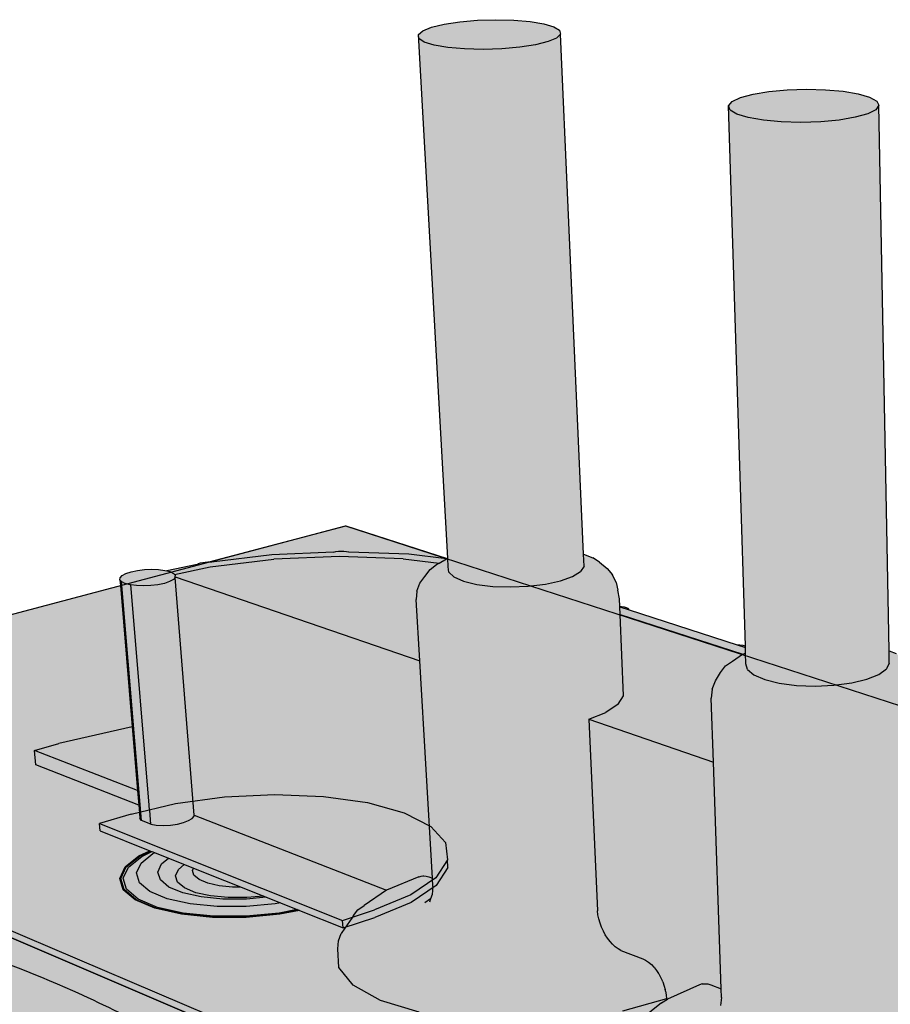
# Model space of a CAD drawing. Units: inches. Extents: x 342.7 to 385.1, y 248.9 to 287.4.
# Drawn here: x 352.6 to 364, y 274.5 to 287.4 of the extents above; entities that cross this region are included whole.
import ezdxf

# ---------------------------------------------------------------- set-up
doc = ezdxf.new("R2010")
doc.units = ezdxf.units.IN
doc.header["$MEASUREMENT"] = 0
for name, color, linetype in [('100 STATIC CONTENTS', 7, 'Continuous'), ('106     Adhered', 7, 'Continuous'), ('118          +Separator Sheet', 7, 'Continuous')]:
    doc.layers.add(name, color=color, linetype=linetype)

msp = doc.modelspace()

# ---------------------------------------------------------------- hatches: boundary and pattern name
at = {"layer": '100 STATIC CONTENTS', "true_color": 0xffffff}
h = msp.add_hatch(color=7, dxfattribs=at)
h.dxf.hatch_style = 1
h.paths.add_polyline_path([(363.86, 286.247), (363.82, 286.19), (363.716, 286.137), (363.553, 286.091), (363.344, 286.055), (363.101, 286.032), (362.843, 286.024), (362.587, 286.031), (362.352, 286.052), (362.154, 286.087), (362.007, 286.132), (361.9, 286.196), (362.118, 279.189), (362.119, 279.169), (362.121, 279.096), (362.125, 278.957), (362.146, 278.881), (362.229, 278.81), (362.371, 278.749), (362.56, 278.702), (362.784, 278.673), (363.028, 278.664), (363.275, 278.675), (363.506, 278.706), (363.705, 278.755), (363.86, 278.817), (363.959, 278.889), (363.997, 278.966), (363.994, 279.127)])
h.paths.add_polyline_path([(363.553, 286.091), (363.716, 286.137), (363.82, 286.19), (363.86, 286.247), (363.833, 286.303), (363.741, 286.354), (363.592, 286.398), (363.396, 286.431), (363.165, 286.451), (362.915, 286.458), (362.664, 286.45), (362.426, 286.428), (362.218, 286.393), (362.054, 286.349), (361.945, 286.297), (361.899, 286.241), (361.92, 286.184), (362.007, 286.132), (362.154, 286.087), (362.352, 286.052), (362.587, 286.031), (362.843, 286.024), (363.101, 286.032), (363.344, 286.055)])
h.paths.add_polyline_path([(359.702, 287.176), (359.652, 287.125), (359.541, 287.078), (359.377, 287.037), (359.17, 287.005), (358.936, 286.984), (358.69, 286.977), (358.45, 286.983), (358.232, 287.002), (358.053, 287.033), (357.923, 287.073), (357.848, 287.123), (358.229, 280.333), (358.235, 280.223), (358.243, 280.154), (358.311, 280.09), (358.436, 280.035), (358.608, 279.993), (358.817, 279.967), (359.047, 279.959), (359.282, 279.969), (359.506, 279.997), (359.702, 280.041), (359.859, 280.097), (359.964, 280.162), (360.011, 280.231), (360.004, 280.389)])
h.paths.add_polyline_path([(359.689, 287.226), (359.614, 287.272), (359.483, 287.311), (359.305, 287.341), (359.091, 287.359), (358.856, 287.365), (358.616, 287.358), (358.386, 287.338), (358.181, 287.307), (358.016, 287.267), (357.902, 287.22), (357.846, 287.17), (357.853, 287.12), (357.923, 287.073), (358.053, 287.033), (358.232, 287.002), (358.45, 286.983), (358.69, 286.977), (358.936, 286.984), (359.17, 287.005), (359.377, 287.037), (359.541, 287.078), (359.652, 287.125), (359.702, 287.176)])
at = {"layer": '100 STATIC CONTENTS'}
h = msp.add_hatch(color=253, dxfattribs=at)
h.dxf.hatch_style = 1
h.paths.add_polyline_path([(384.417, 271.841), (356.892, 280.757), (346.557, 278.014), (374.165, 266.256)])
h.paths.add_polyline_path([(346.557, 278.014), (346.569, 277.925), (370.106, 267.867), (374.159, 266.136), (374.165, 266.256)])
h.paths.add_polyline_path([(384.404, 271.735), (384.417, 271.841), (374.165, 266.256), (374.159, 266.136), (374.159, 266.136)])
h = msp.add_hatch(color=254, dxfattribs=at)
h.dxf.hatch_style = 1
h.paths.add_polyline_path([(373.043, 273.37), (372.994, 273.454), (372.138, 274.102), (371.218, 274.506), (370.89, 274.619), (370.348, 274.4), (370.557, 272.66), (370.085, 272.657), (370.014, 272.286), (369.709, 271.944), (369.708, 271.915), (369.707, 271.898), (369.695, 271.882), (369.674, 271.868), (369.643, 271.856), (369.607, 271.849), (369.589, 271.847), (369.317, 271.691), (369.369, 271.663), (369.418, 271.614), (369.436, 271.562), (369.42, 271.51), (369.372, 271.462), (369.348, 271.45), (369.306, 271.428), (371.618, 270.53), (371.94, 270.68), (372.77, 271.194), (373.357, 271.951), (373.421, 272.722)])
h.paths.add_polyline_path([(370.298, 274.822), (370.348, 274.4), (370.89, 274.619)])
h.paths.add_polyline_path([(370.348, 274.4), (370.298, 274.822), (370.194, 275.686), (370.162, 275.952), (370.158, 275.99), (370.085, 272.657), (370.557, 272.66)])
h.paths.add_polyline_path([(370.158, 275.99), (370.086, 275.652), (369.763, 275.328), (369.774, 275.313), (369.773, 275.297), (369.709, 271.944), (370.014, 272.286), (370.085, 272.657)])
h.paths.add_polyline_path([(369.773, 275.297), (369.761, 275.282), (369.739, 275.269), (369.708, 275.259), (369.67, 275.252), (369.653, 275.251), (369.589, 271.847), (369.607, 271.849), (369.643, 271.856), (369.674, 271.868), (369.695, 271.882), (369.707, 271.898), (369.708, 271.915), (369.709, 271.944)])
h.paths.add_polyline_path([(369.653, 275.251), (369.177, 275.008), (369.183, 274.997), (369.126, 271.361), (369.18, 271.392), (369.313, 271.469), (369.317, 271.691), (369.589, 271.847)])
h.paths.add_polyline_path([(369.183, 274.997), (369.179, 274.979), (369.162, 274.962), (369.134, 274.948), (369.096, 274.936), (369.051, 274.929), (369.003, 274.927), (368.954, 274.929), (368.908, 274.935), (368.868, 274.946), (368.836, 274.96), (368.816, 274.977), (368.807, 274.995), (368.763, 271.597), (368.76, 271.344), (368.768, 271.324), (368.788, 271.306), (368.819, 271.29), (368.858, 271.279), (368.903, 271.271), (368.951, 271.269), (368.976, 271.27), (368.998, 271.272), (369.041, 271.28), (369.078, 271.292), (369.106, 271.308), (369.122, 271.326), (369.126, 271.346), (369.126, 271.357), (369.126, 271.361)])
h.paths.add_polyline_path([(370.086, 275.652), (370.158, 275.99), (370.163, 275.992), (370.187, 276.004), (370.2, 276.019), (370.202, 276.034), (370.193, 276.049), (370.173, 276.062), (370.144, 276.074), (369.969, 276.401), (369.67, 276.622), (369.573, 276.694), (369.567, 276.698), (369.572, 276.703), (369.573, 276.717), (369.563, 276.731), (369.544, 276.744), (369.516, 276.754), (369.481, 276.762), (369.442, 276.766), (369.175, 276.877), (369.108, 276.905), (369.069, 276.887), (368.987, 276.864), (368.929, 276.855), (369.318, 276.692), (369.741, 276.378), (369.924, 276.031), (369.845, 275.673), (369.499, 275.33), (369.097, 275.126), (368.975, 275.064), (368.939, 275.062), (368.895, 275.054), (368.857, 275.043), (368.829, 275.029), (368.812, 275.012), (368.807, 274.995), (368.816, 274.977), (368.836, 274.96), (368.868, 274.946), (368.908, 274.935), (368.954, 274.929), (369.003, 274.927), (369.051, 274.929), (369.096, 274.936), (369.134, 274.948), (369.162, 274.962), (369.179, 274.979), (369.183, 274.997), (369.177, 275.008), (369.653, 275.251), (369.67, 275.252), (369.708, 275.259), (369.739, 275.269), (369.761, 275.282), (369.773, 275.297), (369.774, 275.313), (369.763, 275.328)])
h.paths.add_polyline_path([(369.436, 271.562), (369.418, 271.614), (369.369, 271.663), (369.317, 271.691), (369.313, 271.469), (369.348, 271.45), (369.372, 271.462), (369.42, 271.51)], flags=17)
h.paths.add_polyline_path([(369.306, 271.428), (369.302, 271.204), (371.611, 270.302), (371.618, 270.53)])
h.paths.add_polyline_path([(371.94, 270.68), (371.618, 270.53), (371.611, 270.302), (371.932, 270.452)])
h.paths.add_polyline_path([(369.176, 276.986), (369.167, 276.95), (369.13, 276.916), (369.108, 276.905), (369.175, 276.877)], flags=17)
h.paths.add_polyline_path([(369.158, 277.021), (369.113, 277.055), (369.045, 277.083), (368.958, 277.104), (368.859, 277.117), (368.753, 277.122), (368.649, 277.116), (368.563, 277.104), (368.571, 277.088), (368.734, 277.035), (368.742, 277.036), (368.788, 277.034), (368.83, 277.028), (368.868, 277.019), (368.897, 277.007), (368.916, 276.993), (368.924, 276.977), (368.922, 276.854), (368.929, 276.855), (368.987, 276.864), (369.069, 276.887), (369.108, 276.905), (369.13, 276.916), (369.167, 276.95), (369.176, 276.986)])
h.paths.add_polyline_path([(368.924, 276.977), (368.92, 276.962), (368.904, 276.948), (368.878, 276.935), (368.842, 276.925), (368.801, 276.919), (368.756, 276.917), (368.71, 276.919), (368.667, 276.925), (368.63, 276.934), (368.601, 276.946), (368.582, 276.96), (368.574, 276.976), (368.573, 276.863), (368.578, 276.862), (368.678, 276.848), (368.785, 276.844), (368.89, 276.849), (368.922, 276.854)])
h.paths.add_polyline_path([(368.394, 277.037), (368.372, 277.018), (368.361, 276.982), (368.379, 276.946), (368.423, 276.912), (368.467, 276.894), (368.491, 276.884), (368.573, 276.863), (368.575, 276.979)])
h.paths.add_polyline_path([(368.897, 277.007), (368.868, 277.019), (368.83, 277.028), (368.788, 277.034), (368.742, 277.036), (368.734, 277.035), (368.571, 277.088), (368.563, 277.091), (368.403, 277.142), (368.234, 277.197), (367.235, 277.519), (367.071, 277.572), (365.467, 278.089), (365.31, 278.14), (364.473, 278.41), (364.475, 278.307), (368.394, 277.037), (368.575, 276.979), (368.575, 276.979), (368.574, 276.976), (368.582, 276.96), (368.601, 276.946), (368.63, 276.934), (368.667, 276.925), (368.71, 276.919), (368.756, 276.917), (368.801, 276.919), (368.842, 276.925), (368.878, 276.935), (368.904, 276.948), (368.92, 276.962), (368.924, 276.977), (368.916, 276.993)])
h.paths.add_polyline_path([(368.378, 277.17), (368.351, 277.181), (368.316, 277.19), (368.277, 277.195), (368.234, 277.197), (368.403, 277.142), (368.396, 277.156)], flags=17)
h.paths.add_polyline_path([(367.186, 277.557), (367.152, 277.565), (367.113, 277.57), (367.071, 277.572), (367.235, 277.519), (367.229, 277.533), (367.212, 277.546)], flags=17)
h.paths.add_polyline_path([(365.388, 278.133), (365.35, 278.138), (365.31, 278.14), (365.467, 278.089), (365.461, 278.103), (365.446, 278.115), (365.421, 278.125)], flags=17)
h.paths.add_polyline_path([(360.598, 279.66), (360.477, 279.699), (360.481, 279.6), (362.083, 279.082), (362.121, 279.096), (362.119, 279.169), (362.009, 279.205)])
h.paths.add_polyline_path([(360.562, 279.691), (360.533, 279.699), (360.498, 279.703), (360.477, 279.704), (360.477, 279.699), (360.598, 279.66), (360.596, 279.671), (360.583, 279.682)])
h.paths.add_polyline_path([(362.113, 279.191), (362.083, 279.199), (362.047, 279.203), (362.009, 279.205), (362.119, 279.169), (362.118, 279.189)], flags=17)
h.paths.add_polyline_path([(356.938, 280.414), (356.933, 280.416), (356.906, 280.422), (356.874, 280.426), (356.838, 280.427), (356.802, 280.425), (356.767, 280.42), (356.736, 280.413), (355.93, 280.379), (355.145, 280.285), (355.132, 280.286), (355.113, 280.286), (355.097, 280.287), (355.061, 280.284), (355.028, 280.28), (354.998, 280.273), (354.974, 280.264), (354.958, 280.254), (354.559, 280.17), (354.601, 280.159), (354.647, 280.137), (354.662, 280.122), (355.126, 280.22), (355.958, 280.321), (356.815, 280.357), (357.646, 280.328), (358.116, 280.269), (358.213, 280.326), (357.72, 280.387)])
h.paths.add_polyline_path([(354.645, 280.055), (354.67, 280.084), (354.67, 280.093), (354.671, 280.111), (354.662, 280.122), (354.647, 280.137), (354.601, 280.159), (354.559, 280.17), (354.535, 280.176), (354.453, 280.186), (354.362, 280.19), (354.267, 280.186), (354.175, 280.175), (354.092, 280.157), (354.024, 280.135), (353.975, 280.108), (353.949, 280.08), (353.947, 280.052), (353.967, 280.029), (354.016, 280.004), (354.082, 279.987), (354.091, 279.986), (354.164, 279.977), (354.256, 279.973), (354.352, 279.977), (354.444, 279.989), (354.528, 280.006), (354.596, 280.029)])
h.paths.add_polyline_path([(354.67, 280.084), (354.645, 280.055), (354.596, 280.029), (354.528, 280.006), (354.444, 279.989), (354.352, 279.977), (354.256, 279.973), (354.164, 279.977), (354.091, 279.986), (354.1, 279.887), (354.33, 277.111), (354.335, 277.045), (354.336, 277.041), (354.351, 276.861), (354.422, 276.851), (354.512, 276.847), (354.606, 276.851), (354.697, 276.864), (354.778, 276.884), (354.845, 276.909), (354.892, 276.938), (354.917, 276.969), (354.917, 276.98)])
h.paths.add_polyline_path([(354.1, 279.887), (354.091, 279.986), (354.082, 279.987), (354.016, 280.004), (353.967, 280.029), (354.229, 276.909), (354.351, 276.861), (354.336, 277.041), (354.335, 277.045), (354.33, 277.111)])
h.paths.add_polyline_path([(353.967, 280.029), (353.947, 280.052), (353.953, 279.979), (354.108, 278.134), (354.178, 277.302), (354.193, 277.112), (354.202, 277.009), (354.208, 276.935), (354.229, 276.909)])
h.paths.add_polyline_path([(354.108, 278.134), (353.149, 277.915), (352.832, 277.825), (354.178, 277.302)])
h.paths.add_polyline_path([(352.832, 277.825), (352.849, 277.638), (354.193, 277.112), (354.178, 277.302)])
at = {"layer": '100 STATIC CONTENTS', "true_color": 0xf0f0f0}
h = msp.add_hatch(color=7, dxfattribs=at)
h.dxf.hatch_style = 1
h.paths.add_polyline_path([(369.318, 276.692), (368.929, 276.855), (368.922, 276.854), (368.89, 276.849), (368.785, 276.844), (368.678, 276.848), (368.573, 276.863), (368.573, 276.863), (368.491, 276.884), (368.467, 276.894), (368.423, 276.912), (368.379, 276.946), (368.361, 276.982), (368.372, 277.018), (368.394, 277.037), (364.475, 278.307), (364.492, 277.196), (364.439, 277.074), (364.294, 276.959), (364.065, 276.858), (369.097, 275.126), (369.499, 275.33), (369.845, 275.673), (369.924, 276.031), (369.741, 276.378)])
h.paths.add_polyline_path([(364.065, 276.858), (364.114, 274.218), (364.13, 274.134), (364.145, 274.076), (364.165, 274.02), (364.189, 273.965), (364.218, 273.913), (364.249, 273.865), (364.284, 273.821), (364.322, 273.782), (364.361, 273.748), (364.42, 273.708), (364.759, 273.578), (364.802, 273.558), (364.844, 273.531), (364.846, 273.529), (364.884, 273.497), (364.919, 273.461), (364.923, 273.458), (364.928, 273.451), (364.958, 273.413), (364.985, 273.372), (364.991, 273.364), (365.02, 273.311), (365.039, 273.268), (365.043, 273.26), (365.064, 273.198), (365.076, 273.15), (365.079, 273.139), (365.08, 273.129), (365.088, 273.081), (365.091, 273.024), (368.763, 271.597), (368.807, 274.995), (368.812, 275.012), (368.829, 275.029), (368.857, 275.043), (368.895, 275.054), (368.939, 275.062), (368.975, 275.064), (369.097, 275.126)])
h.paths.add_polyline_path([(361.701, 277.672), (360.072, 278.233), (360.184, 275.733), (360.191, 275.679), (360.203, 275.625), (360.219, 275.571), (360.239, 275.518), (360.262, 275.467), (360.288, 275.418), (360.317, 275.373), (360.349, 275.331), (360.383, 275.294), (360.418, 275.262), (360.455, 275.235), (360.492, 275.214), (360.776, 275.104), (360.814, 275.086), (360.853, 275.061), (360.854, 275.06), (360.889, 275.03), (360.922, 274.996), (360.925, 274.993), (360.93, 274.987), (360.958, 274.952), (360.983, 274.913), (360.987, 274.908), (361.015, 274.855), (361.033, 274.814), (361.037, 274.806), (361.057, 274.747), (361.069, 274.702), (361.072, 274.691), (361.074, 274.681), (361.082, 274.636), (361.087, 274.581), (361.099, 274.577), (361.516, 274.766), (361.52, 274.767), (361.551, 274.777), (361.588, 274.78), (361.625, 274.776), (361.664, 274.764), (361.802, 274.711)])
h.paths.add_polyline_path([(361.672, 278.508), (361.684, 278.624), (361.728, 278.732), (361.791, 278.842), (361.859, 278.928), (361.95, 278.992), (362.082, 279.082), (360.481, 279.6), (360.526, 278.537), (360.457, 278.427), (360.293, 278.32), (360.072, 278.233), (361.701, 277.672)])
h.paths.add_polyline_path([(357.863, 278.994), (354.67, 280.093), (354.67, 280.084), (354.917, 276.98), (357.431, 276.003), (357.851, 276.174), (357.854, 276.175), (357.882, 276.185), (357.903, 276.187), (357.915, 276.188), (357.948, 276.185), (357.983, 276.175), (358.03, 276.157)])
h.paths.add_polyline_path([(357.816, 279.794), (357.824, 279.904), (357.863, 280.008), (357.929, 280.096), (358.001, 280.189), (358.084, 280.251), (358.116, 280.269), (357.646, 280.328), (356.815, 280.357), (355.958, 280.321), (355.126, 280.22), (354.662, 280.122), (354.671, 280.111), (354.67, 280.093), (357.863, 278.994)])
at = {"layer": '100 STATIC CONTENTS', "true_color": 0xffffff}
h = msp.add_hatch(color=7, dxfattribs=at)
h.dxf.hatch_style = 1
h.paths.add_polyline_path([(360.072, 278.233), (360.293, 278.32), (360.457, 278.427), (360.526, 278.537), (360.481, 279.6), (360.477, 279.699), (360.477, 279.704), (360.473, 279.805), (360.453, 279.916), (360.431, 280.018), (360.383, 280.117), (360.31, 280.199), (360.211, 280.285), (360.125, 280.338), (360.004, 280.389), (360.011, 280.231), (359.964, 280.162), (359.859, 280.097), (359.702, 280.041), (359.506, 279.997), (359.282, 279.969), (359.047, 279.959), (358.817, 279.967), (358.608, 279.993), (358.436, 280.035), (358.311, 280.09), (358.243, 280.154), (358.235, 280.223), (358.229, 280.327), (358.22, 280.33), (358.213, 280.326), (358.116, 280.269), (358.084, 280.251), (358.001, 280.189), (357.929, 280.096), (357.863, 280.008), (357.824, 279.904), (357.816, 279.794), (357.863, 278.994), (358.03, 276.157), (357.983, 276.175), (357.948, 276.185), (357.915, 276.188), (357.882, 276.185), (357.844, 276.171), (357.431, 276.003), (357.136, 275.802), (357.056, 275.746), (356.998, 275.669), (356.975, 275.636), (356.886, 275.505), (356.838, 275.435), (356.801, 275.338), (356.794, 275.234), (356.805, 274.99), (356.994, 274.761), (357.353, 274.561), (357.857, 274.408), (358.473, 274.312), (359.155, 274.282), (359.852, 274.319), (360.512, 274.422), (361.087, 274.581), (361.082, 274.636), (361.072, 274.692), (361.057, 274.747), (361.037, 274.806), (361.033, 274.814), (361.015, 274.855), (360.988, 274.905), (360.958, 274.952), (360.925, 274.994), (360.889, 275.03), (360.852, 275.062), (360.814, 275.086), (360.776, 275.104), (360.492, 275.214), (360.455, 275.235), (360.418, 275.262), (360.383, 275.294), (360.349, 275.331), (360.317, 275.373), (360.288, 275.418), (360.262, 275.467), (360.239, 275.518), (360.219, 275.571), (360.203, 275.625), (360.191, 275.679), (360.184, 275.733)])
h.paths.add_polyline_path([(364.065, 276.858), (364.294, 276.959), (364.439, 277.074), (364.492, 277.196), (364.475, 278.307), (364.473, 278.41), (364.472, 278.521), (364.454, 278.637), (364.413, 278.75), (364.366, 278.853), (364.292, 278.939), (364.172, 279.034), (364.086, 279.089), (363.994, 279.127), (363.997, 278.966), (363.959, 278.889), (363.86, 278.817), (363.705, 278.755), (363.506, 278.706), (363.275, 278.675), (363.028, 278.664), (362.784, 278.673), (362.56, 278.702), (362.371, 278.749), (362.229, 278.81), (362.146, 278.881), (362.125, 278.957), (362.121, 279.096), (362.079, 279.08), (361.95, 278.992), (361.859, 278.928), (361.791, 278.842), (361.728, 278.732), (361.684, 278.624), (361.672, 278.508), (361.701, 277.672), (361.802, 274.711), (361.664, 274.764), (361.625, 274.776), (361.588, 274.78), (361.551, 274.777), (361.513, 274.765), (361.099, 274.577), (361.023, 274.528), (360.73, 274.297), (360.665, 274.217), (360.529, 273.958), (360.488, 273.857), (360.477, 273.748), (360.523, 273.478), (360.754, 273.223), (361.159, 273.002), (361.712, 272.831), (362.375, 272.725), (363.098, 272.691), (363.828, 272.733), (364.139, 272.785), (364.509, 272.847), (365.091, 273.024), (365.088, 273.081), (365.078, 273.14), (365.064, 273.198), (365.043, 273.26), (365.039, 273.268), (365.02, 273.311), (364.991, 273.364), (364.985, 273.372), (364.958, 273.413), (364.922, 273.458), (364.884, 273.497), (364.843, 273.531), (364.802, 273.558), (364.759, 273.578), (364.42, 273.708), (364.361, 273.748), (364.322, 273.782), (364.284, 273.821), (364.249, 273.865), (364.218, 273.913), (364.189, 273.965), (364.165, 274.02), (364.145, 274.076), (364.13, 274.134), (364.114, 274.218)])
at = {"layer": '100 STATIC CONTENTS'}
h = msp.add_hatch(color=9, dxfattribs=at)
h.dxf.hatch_style = 1
h.paths.add_polyline_path([(346.569, 277.925), (344.543, 277.385), (372.029, 264.971), (373.499, 265.775), (374.159, 266.136)])
h.paths.add_polyline_path([(344.543, 277.385), (344.652, 276.645), (344.973, 274.469), (345.361, 271.835), (345.412, 271.491), (345.462, 271.149), (371.721, 256.683), (371.755, 257.58), (371.992, 263.971), (372.029, 264.971)])
h.paths.add_polyline_path([(383.533, 264.495), (383.58, 264.889), (383.628, 265.285), (383.995, 268.333), (384.3, 270.869), (384.404, 271.735), (373.499, 265.775), (372.029, 264.971), (371.992, 263.971), (371.755, 257.58), (371.721, 256.683)])
h = msp.add_hatch(color=253, dxfattribs=at)
h.dxf.hatch_style = 1
h.paths.add_polyline_path([(357.278, 275.643), (357.753, 275.839), (358.077, 276.063), (358.231, 276.298), (358.225, 276.395), (358.072, 276.161), (357.748, 275.938), (357.272, 275.742), (356.855, 275.607), (356.862, 275.508)])
h.paths.add_polyline_path([(358.072, 276.161), (358.225, 276.395), (358.202, 276.625), (358.008, 276.834), (357.659, 277.011), (357.181, 277.144), (356.605, 277.225), (355.969, 277.251), (355.311, 277.219), (354.672, 277.131), (354.092, 276.993), (353.68, 276.87), (356.855, 275.607), (357.272, 275.742), (357.748, 275.938)])
h.paths.add_polyline_path([(353.68, 276.87), (353.688, 276.774), (354.337, 276.515), (354.346, 276.512), (354.364, 276.504), (356.263, 275.747), (356.283, 275.739), (356.292, 275.735), (356.862, 275.508), (356.855, 275.607)])
h = msp.add_hatch(color=254, dxfattribs=at)
h.dxf.hatch_style = 1
h.paths.add_polyline_path([(353.991, 276.156), (354.06, 276.302), (354.233, 276.442), (354.364, 276.504), (354.346, 276.512), (354.207, 276.446), (354.03, 276.304), (353.96, 276.154), (354.004, 276.008), (354.159, 275.876), (354.416, 275.768), (354.758, 275.69), (355.162, 275.65), (355.598, 275.651), (356.035, 275.691), (356.283, 275.739), (356.263, 275.747), (356.027, 275.701), (355.598, 275.662), (355.171, 275.661), (354.775, 275.701), (354.439, 275.776), (354.186, 275.883), (354.034, 276.013)], flags=17)
h.paths.add_polyline_path([(353.96, 276.154), (354.03, 276.304), (354.207, 276.446), (354.346, 276.512), (354.337, 276.515), (354.195, 276.448), (354.017, 276.304), (353.946, 276.154), (353.99, 276.006), (354.146, 275.873), (354.405, 275.764), (354.751, 275.686), (355.158, 275.645), (355.598, 275.646), (356.038, 275.686), (356.292, 275.735), (356.283, 275.739), (356.035, 275.691), (355.598, 275.651), (355.162, 275.65), (354.758, 275.69), (354.416, 275.768), (354.159, 275.876), (354.004, 276.008)])
h = msp.add_hatch(color=254, dxfattribs=at)
h.dxf.hatch_style = 1
h.paths.add_polyline_path([(354.982, 276.138), (355.095, 276.092), (355.243, 276.059), (355.417, 276.042), (355.522, 276.042), (354.906, 276.288), (354.893, 276.258), (354.914, 276.195)], flags=17)
h.paths.add_polyline_path([(354.339, 275.983), (354.203, 276.098), (354.164, 276.225), (354.224, 276.355), (354.378, 276.48), (354.4, 276.49), (354.364, 276.504), (354.233, 276.442), (354.06, 276.302), (353.991, 276.156), (354.034, 276.013), (354.186, 275.883), (354.439, 275.776), (354.775, 275.701), (355.171, 275.661), (355.598, 275.662), (356.027, 275.701), (356.263, 275.747), (356.043, 275.834), (355.977, 275.822), (355.596, 275.787), (355.216, 275.786), (354.863, 275.821), (354.564, 275.888)])
h = msp.add_hatch(color=254, dxfattribs=at)
h.dxf.hatch_style = 1
h.paths.add_polyline_path([(354.906, 276.288), (354.893, 276.258), (354.914, 276.195), (354.982, 276.138), (355.095, 276.092), (355.243, 276.059), (355.417, 276.042), (355.522, 276.042)], flags=0)
h.paths.add_polyline_path([(355.243, 276.059), (355.095, 276.092), (354.982, 276.138), (354.914, 276.195), (354.893, 276.258), (354.906, 276.288), (354.788, 276.335), (354.711, 276.272), (354.674, 276.187), (354.7, 276.104), (354.79, 276.03), (354.937, 275.968), (355.132, 275.925), (355.36, 275.903), (355.606, 275.903), (355.822, 275.923), (355.522, 276.042), (355.417, 276.042)], flags=16)
h.paths.add_polyline_path([(354.674, 276.187), (354.711, 276.272), (354.788, 276.335), (354.582, 276.417), (354.491, 276.343), (354.443, 276.237), (354.475, 276.135), (354.586, 276.042), (354.768, 275.967), (355.009, 275.913), (355.293, 275.885), (355.599, 275.885), (355.857, 275.909), (355.822, 275.923), (355.606, 275.903), (355.36, 275.903), (355.132, 275.925), (354.937, 275.968), (354.79, 276.03), (354.7, 276.104)], flags=17)
h.paths.add_polyline_path([(354.475, 276.135), (354.443, 276.237), (354.491, 276.343), (354.582, 276.417), (354.4, 276.49), (354.378, 276.48), (354.224, 276.355), (354.164, 276.225), (354.203, 276.098), (354.339, 275.983), (354.564, 275.888), (354.863, 275.821), (355.216, 275.786), (355.596, 275.787), (355.977, 275.822), (356.043, 275.834), (355.857, 275.909), (355.599, 275.885), (355.293, 275.885), (355.009, 275.913), (354.768, 275.967), (354.586, 276.042)])
at = {"layer": '106     Adhered'}
h = msp.add_hatch(color=252, dxfattribs=at)
h.dxf.hatch_style = 1
edge = h.paths.add_edge_path()
edge.add_spline(control_points=[(346.338, 277.863), (346.672, 277.592), (347.757, 276.71), (350.21, 275.811), (353.007, 274.931), (355.368, 273.656), (357.376, 272.561), (359.79, 272.229), (361.916, 270.552), (364.364, 269.604), (367.18, 269.024), (369.414, 267.686), (371.591, 266.152), (373.087, 266.035), (373.865, 265.975)], knot_values=[0, 0, 0, 0, 1.283766, 4.180318, 7.7181, 10.084043, 12.219181, 14.53596, 17.203574, 20.143741, 22.352437, 25.771642, 27.889653, 30.182131, 30.182131, 30.182131, 30.182131], degree=3, periodic=0)
edge.add_line((373.865, 265.975), (374.159, 266.136))
edge.add_line((374.159, 266.136), (346.569, 277.925))
edge.add_line((346.569, 277.925), (346.338, 277.863))
at = {"layer": '118          +Separator Sheet'}
h = msp.add_hatch(color=8, dxfattribs=at)
h.dxf.hatch_style = 1
h.paths.add_polyline_path([(346.569, 277.925), (344.962, 277.495), (372.471, 265.213), (374.159, 266.136)])

# ---------------------------------------------------------------- linework, layer by layer
at = {"layer": '100 STATIC CONTENTS'}
for p, q in [((358.016, 287.267), (358.181, 287.307)), ((358.181, 287.307), (358.386, 287.338)), ((358.386, 287.338), (358.616, 287.358)), ((358.616, 287.358), (358.856, 287.365)), ((358.856, 287.365), (359.091, 287.359)), ((359.091, 287.359), (359.305, 287.341)), ((359.305, 287.341), (359.483, 287.311)), ((359.483, 287.311), (359.614, 287.272)), ((357.846, 287.17), (357.902, 287.22)), ((357.853, 287.12), (357.846, 287.17)), ((358.229, 280.333), (357.846, 287.17)), ((357.902, 287.22), (358.016, 287.267)), ((359.614, 287.272), (359.689, 287.226)), ((359.702, 287.176), (359.652, 287.125)), ((359.689, 287.226), (359.702, 287.176)), ((360.004, 280.389), (359.702, 287.176)), ((357.923, 287.073), (357.853, 287.12)), ((358.053, 287.033), (357.923, 287.073)), ((358.232, 287.002), (358.053, 287.033)), ((359.377, 287.037), (359.17, 287.005)), ((359.541, 287.078), (359.377, 287.037)), ((359.652, 287.125), (359.541, 287.078)), ((358.45, 286.983), (358.232, 287.002)), ((358.69, 286.977), (358.45, 286.983)), ((358.936, 286.984), (358.69, 286.977)), ((359.17, 287.005), (358.936, 286.984)), ((362.054, 286.349), (362.218, 286.393)), ((362.218, 286.393), (362.426, 286.428)), ((362.426, 286.428), (362.664, 286.45)), ((362.664, 286.45), (362.915, 286.458)), ((362.915, 286.458), (363.165, 286.451)), ((363.165, 286.451), (363.396, 286.431)), ((363.396, 286.431), (363.592, 286.398)), ((363.592, 286.398), (363.741, 286.354)), ((361.899, 286.241), (361.945, 286.297)), ((361.945, 286.297), (362.054, 286.349)), ((363.741, 286.354), (363.833, 286.303)), ((363.833, 286.303), (363.86, 286.247)), ((361.92, 286.184), (361.899, 286.241)), ((362.118, 279.189), (361.899, 286.241)), ((362.007, 286.132), (361.92, 286.184)), ((362.154, 286.087), (362.007, 286.132)), ((363.716, 286.137), (363.553, 286.091)), ((363.82, 286.19), (363.716, 286.137)), ((363.86, 286.247), (363.82, 286.19)), ((363.994, 279.127), (363.86, 286.247)), ((362.352, 286.052), (362.154, 286.087)), ((362.587, 286.031), (362.352, 286.052)), ((362.843, 286.024), (362.587, 286.031)), ((363.101, 286.032), (362.843, 286.024)), ((363.344, 286.055), (363.101, 286.032)), ((363.553, 286.091), (363.344, 286.055)), ((346.557, 278.014), (356.892, 280.757)), ((355.113, 280.286), (356.896, 280.759)), ((356.892, 280.757), (384.417, 271.841)), ((356.896, 280.759), (358.22, 280.33)), ((355.93, 280.379), (355.145, 280.285)), ((356.736, 280.413), (355.93, 280.379)), ((356.815, 280.357), (355.958, 280.321)), ((356.736, 280.413), (356.767, 280.42)), ((356.767, 280.42), (356.802, 280.425)), ((356.802, 280.425), (356.838, 280.427)), ((357.646, 280.328), (356.815, 280.357)), ((356.838, 280.427), (356.874, 280.426)), ((356.874, 280.426), (356.906, 280.422)), ((356.906, 280.422), (356.933, 280.416)), ((356.933, 280.416), (356.938, 280.414)), ((357.72, 280.387), (356.938, 280.414)), ((358.213, 280.326), (357.72, 280.387)), ((360.004, 280.389), (360.125, 280.338)), ((360.011, 280.231), (360.004, 280.389)), ((354.958, 280.254), (354.559, 280.17)), ((354.662, 280.122), (355.126, 280.22)), ((354.958, 280.254), (354.974, 280.264)), ((354.974, 280.264), (354.998, 280.273)), ((354.998, 280.273), (355.028, 280.28)), ((355.028, 280.28), (355.061, 280.284)), ((355.061, 280.284), (355.097, 280.287)), ((355.097, 280.287), (355.113, 280.286)), ((355.113, 280.286), (355.132, 280.286)), ((355.126, 280.22), (355.958, 280.321)), ((355.132, 280.286), (355.145, 280.285)), ((357.646, 280.328), (358.116, 280.269)), ((358.001, 280.189), (358.084, 280.251)), ((358.084, 280.251), (358.116, 280.269)), ((358.116, 280.269), (358.213, 280.326)), ((358.213, 280.326), (358.22, 280.33)), ((358.22, 280.33), (358.229, 280.333)), ((358.235, 280.223), (358.229, 280.333)), ((358.243, 280.154), (358.235, 280.223)), ((360.011, 280.231), (359.964, 280.162)), ((360.211, 280.285), (360.125, 280.338)), ((360.211, 280.285), (360.31, 280.199)), ((353.949, 280.08), (353.975, 280.108)), ((353.975, 280.108), (354.024, 280.135)), ((354.024, 280.135), (354.092, 280.157)), ((354.092, 280.157), (354.175, 280.175)), ((354.175, 280.175), (354.267, 280.186)), ((354.267, 280.186), (354.362, 280.19)), ((354.362, 280.19), (354.453, 280.186)), ((354.453, 280.186), (354.535, 280.176)), ((354.535, 280.176), (354.559, 280.17)), ((354.559, 280.17), (354.601, 280.159)), ((354.601, 280.159), (354.647, 280.137)), ((354.647, 280.137), (354.662, 280.122)), ((354.671, 280.111), (354.662, 280.122)), ((354.67, 280.093), (354.671, 280.111)), ((354.67, 280.093), (357.863, 278.994)), ((354.67, 280.084), (354.67, 280.093)), ((357.863, 280.008), (357.929, 280.096)), ((357.929, 280.096), (358.001, 280.189)), ((358.243, 280.154), (358.311, 280.09)), ((358.311, 280.09), (358.436, 280.035)), ((359.702, 280.041), (359.859, 280.097)), ((359.859, 280.097), (359.964, 280.162)), ((360.31, 280.199), (360.383, 280.117)), ((360.431, 280.018), (360.383, 280.117)), ((353.947, 280.052), (353.949, 280.08)), ((353.967, 280.029), (353.947, 280.052)), ((353.947, 280.052), (353.953, 279.979)), ((353.953, 279.979), (354.108, 278.134)), ((354.229, 276.909), (353.967, 280.029)), ((353.967, 280.029), (354.016, 280.004)), ((354.082, 279.987), (354.016, 280.004)), ((354.082, 279.987), (354.091, 279.986)), ((354.164, 279.977), (354.091, 279.986)), ((354.1, 279.887), (354.091, 279.986)), ((354.256, 279.973), (354.164, 279.977)), ((354.352, 279.977), (354.256, 279.973)), ((354.444, 279.989), (354.352, 279.977)), ((354.528, 280.006), (354.444, 279.989)), ((354.596, 280.029), (354.528, 280.006)), ((354.645, 280.055), (354.596, 280.029)), ((354.67, 280.084), (354.645, 280.055)), ((354.917, 276.98), (354.67, 280.084)), ((357.824, 279.904), (357.863, 280.008)), ((358.436, 280.035), (358.608, 279.993)), ((358.608, 279.993), (358.817, 279.967)), ((358.817, 279.967), (359.047, 279.959)), ((359.047, 279.959), (359.282, 279.969)), ((359.282, 279.969), (359.506, 279.997)), ((359.506, 279.997), (359.702, 280.041)), ((360.431, 280.018), (360.453, 279.916)), ((354.33, 277.111), (354.1, 279.887)), ((357.824, 279.904), (357.816, 279.794)), ((360.473, 279.805), (360.453, 279.916)), ((357.863, 278.994), (357.816, 279.794)), ((360.477, 279.704), (360.473, 279.805)), ((360.477, 279.704), (360.498, 279.703)), ((360.477, 279.699), (360.477, 279.704)), ((360.477, 279.699), (360.598, 279.66)), ((360.481, 279.6), (360.477, 279.699)), ((360.481, 279.6), (362.083, 279.082)), ((360.526, 278.537), (360.481, 279.6)), ((360.498, 279.703), (360.533, 279.699)), ((360.533, 279.699), (360.562, 279.691)), ((360.562, 279.691), (360.583, 279.682)), ((360.583, 279.682), (360.596, 279.671)), ((360.596, 279.671), (360.598, 279.66)), ((360.598, 279.66), (362.009, 279.205)), ((362.009, 279.205), (362.047, 279.203)), ((362.009, 279.205), (362.119, 279.169)), ((362.047, 279.203), (362.083, 279.199)), ((362.083, 279.199), (362.113, 279.191)), ((362.113, 279.191), (362.118, 279.189)), ((361.95, 278.992), (362.079, 279.08)), ((362.079, 279.08), (362.083, 279.082)), ((362.083, 279.082), (362.121, 279.096)), ((362.119, 279.169), (362.118, 279.189)), ((362.121, 279.096), (362.119, 279.169)), ((362.125, 278.957), (362.121, 279.096)), ((363.994, 279.127), (364.086, 279.089)), ((363.997, 278.966), (363.994, 279.127)), ((358.03, 276.157), (357.863, 278.994)), ((361.859, 278.928), (361.95, 278.992)), ((362.146, 278.881), (362.125, 278.957)), ((363.997, 278.966), (363.959, 278.889)), ((361.728, 278.732), (361.791, 278.842)), ((361.791, 278.842), (361.859, 278.928)), ((362.146, 278.881), (362.229, 278.81)), ((362.229, 278.81), (362.371, 278.749)), ((363.705, 278.755), (363.86, 278.817)), ((363.86, 278.817), (363.959, 278.889)), ((361.684, 278.624), (361.728, 278.732)), ((362.371, 278.749), (362.56, 278.702)), ((362.56, 278.702), (362.784, 278.673)), ((363.275, 278.675), (363.506, 278.706)), ((363.506, 278.706), (363.705, 278.755)), ((361.684, 278.624), (361.672, 278.508)), ((362.784, 278.673), (363.028, 278.664)), ((363.028, 278.664), (363.275, 278.675)), ((360.457, 278.427), (360.293, 278.32)), ((360.457, 278.427), (360.526, 278.537)), ((361.701, 277.672), (361.672, 278.508)), ((360.072, 278.233), (360.293, 278.32)), ((360.072, 278.233), (361.701, 277.672)), ((360.072, 278.233), (360.184, 275.733)), ((354.108, 278.134), (353.149, 277.915)), ((354.108, 278.134), (354.178, 277.302)), ((346.557, 278.014), (374.165, 266.256)), ((374.159, 266.136), (346.569, 277.925)), ((370.106, 267.867), (346.579, 277.921)), ((352.832, 277.825), (353.149, 277.915)), ((352.849, 277.638), (352.832, 277.825)), ((354.178, 277.302), (352.832, 277.825)), ((361.802, 274.711), (361.701, 277.672)), ((354.193, 277.112), (352.849, 277.638)), ((354.178, 277.302), (354.193, 277.112)), ((354.672, 277.131), (355.311, 277.219)), ((355.311, 277.219), (355.969, 277.251)), ((355.969, 277.251), (356.605, 277.225)), ((356.605, 277.225), (357.181, 277.144)), ((357.181, 277.144), (357.659, 277.011)), ((354.092, 276.993), (354.672, 277.131)), ((354.193, 277.112), (354.202, 277.009)), ((354.202, 277.009), (354.208, 276.935)), ((354.335, 277.045), (354.33, 277.111)), ((354.336, 277.041), (354.335, 277.045)), ((354.351, 276.861), (354.336, 277.041)), ((357.659, 277.011), (358.008, 276.834)), ((354.092, 276.993), (353.68, 276.87)), ((354.229, 276.909), (354.208, 276.935)), ((354.351, 276.861), (354.229, 276.909)), ((354.697, 276.864), (354.778, 276.884)), ((354.778, 276.884), (354.845, 276.909)), ((354.845, 276.909), (354.892, 276.938)), ((354.892, 276.938), (354.917, 276.969)), ((354.917, 276.98), (357.431, 276.003)), ((354.917, 276.969), (354.917, 276.98)), ((353.68, 276.87), (356.855, 275.607)), ((353.688, 276.774), (353.68, 276.87)), ((353.688, 276.774), (354.337, 276.515)), ((354.351, 276.861), (354.422, 276.851)), ((354.422, 276.851), (354.512, 276.847)), ((354.512, 276.847), (354.606, 276.851)), ((354.606, 276.851), (354.697, 276.864)), ((358.008, 276.834), (358.202, 276.625)), ((358.202, 276.625), (358.225, 276.395)), ((354.195, 276.448), (354.337, 276.515)), ((354.207, 276.446), (354.346, 276.512)), ((354.233, 276.442), (354.364, 276.504)), ((354.337, 276.515), (354.346, 276.512)), ((354.337, 276.515), (354.346, 276.512)), ((354.346, 276.512), (354.364, 276.504)), ((354.346, 276.512), (354.364, 276.504)), ((354.364, 276.504), (356.263, 275.747)), ((354.364, 276.504), (356.263, 275.747)), ((354.017, 276.304), (354.195, 276.448)), ((354.03, 276.304), (354.207, 276.446)), ((354.06, 276.302), (354.233, 276.442)), ((354.224, 276.355), (354.378, 276.48)), ((354.378, 276.48), (354.4, 276.49)), ((354.491, 276.343), (354.582, 276.417)), ((358.225, 276.395), (358.072, 276.161)), ((358.231, 276.298), (358.225, 276.395)), ((353.946, 276.154), (354.017, 276.304)), ((353.96, 276.154), (354.03, 276.304)), ((353.991, 276.156), (354.06, 276.302)), ((354.164, 276.225), (354.224, 276.355)), ((354.443, 276.237), (354.491, 276.343)), ((354.475, 276.135), (354.443, 276.237)), ((354.674, 276.187), (354.711, 276.272)), ((354.711, 276.272), (354.788, 276.335)), ((354.893, 276.258), (354.906, 276.288)), ((354.914, 276.195), (354.893, 276.258)), ((358.231, 276.298), (358.077, 276.063)), ((353.99, 276.006), (353.946, 276.154)), ((354.004, 276.008), (353.96, 276.154)), ((354.034, 276.013), (353.991, 276.156)), ((354.203, 276.098), (354.164, 276.225)), ((354.586, 276.042), (354.475, 276.135)), ((354.7, 276.104), (354.674, 276.187)), ((354.982, 276.138), (354.914, 276.195)), ((355.095, 276.092), (354.982, 276.138)), ((357.851, 276.174), (357.431, 276.003)), ((358.072, 276.161), (357.748, 275.938)), ((357.851, 276.174), (357.854, 276.175)), ((357.854, 276.175), (357.882, 276.185)), ((357.882, 276.185), (357.903, 276.187)), ((357.903, 276.187), (357.915, 276.188)), ((357.915, 276.188), (357.948, 276.185)), ((357.948, 276.185), (357.983, 276.175)), ((357.983, 276.175), (358.03, 276.157)), ((358.036, 276.048), (358.03, 276.157)), ((354.146, 275.873), (353.99, 276.006)), ((354.159, 275.876), (354.004, 276.008)), ((354.186, 275.883), (354.034, 276.013)), ((354.339, 275.983), (354.203, 276.098)), ((354.564, 275.888), (354.339, 275.983)), ((354.768, 275.967), (354.586, 276.042)), ((354.79, 276.03), (354.7, 276.104)), ((354.937, 275.968), (354.79, 276.03)), ((355.243, 276.059), (355.095, 276.092)), ((355.417, 276.042), (355.243, 276.059)), ((355.522, 276.042), (355.417, 276.042)), ((357.431, 276.003), (357.136, 275.802)), ((358.077, 276.063), (357.753, 275.839)), ((358.036, 276.048), (358.027, 275.943)), ((354.405, 275.764), (354.146, 275.873)), ((354.416, 275.768), (354.159, 275.876)), ((354.439, 275.776), (354.186, 275.883)), ((354.863, 275.821), (354.564, 275.888)), ((355.009, 275.913), (354.768, 275.967)), ((355.132, 275.925), (354.937, 275.968)), ((355.293, 275.885), (355.009, 275.913)), ((355.36, 275.903), (355.132, 275.925)), ((355.599, 275.885), (355.293, 275.885)), ((355.606, 275.903), (355.36, 275.903)), ((355.857, 275.909), (355.599, 275.885)), ((355.822, 275.923), (355.606, 275.903)), ((357.748, 275.938), (357.272, 275.742)), ((358.006, 275.889), (357.93, 275.835)), ((358.006, 275.889), (357.99, 275.845)), ((358.027, 275.943), (358.006, 275.889)), ((354.751, 275.686), (354.405, 275.764)), ((354.758, 275.69), (354.416, 275.768)), ((354.775, 275.701), (354.439, 275.776)), ((355.216, 275.786), (354.863, 275.821)), ((355.596, 275.787), (355.216, 275.786)), ((355.977, 275.822), (355.596, 275.787)), ((356.043, 275.834), (355.977, 275.822)), ((356.263, 275.747), (356.027, 275.701)), ((356.283, 275.739), (356.035, 275.691)), ((356.292, 275.735), (356.038, 275.686)), ((356.263, 275.747), (356.283, 275.739)), ((356.263, 275.747), (356.283, 275.739)), ((356.283, 275.739), (356.292, 275.735)), ((356.283, 275.739), (356.292, 275.735)), ((356.292, 275.735), (356.862, 275.508)), ((356.855, 275.607), (357.272, 275.742)), ((356.998, 275.669), (357.056, 275.746)), ((357.056, 275.746), (357.136, 275.802)), ((357.753, 275.839), (357.278, 275.643)), ((360.191, 275.679), (360.184, 275.733)), ((355.158, 275.645), (354.751, 275.686)), ((355.162, 275.65), (354.758, 275.69)), ((355.171, 275.661), (354.775, 275.701)), ((355.598, 275.646), (355.158, 275.645)), ((355.598, 275.651), (355.162, 275.65)), ((355.598, 275.662), (355.171, 275.661)), ((356.027, 275.701), (355.598, 275.662)), ((356.035, 275.691), (355.598, 275.651)), ((356.038, 275.686), (355.598, 275.646)), ((356.862, 275.508), (356.855, 275.607)), ((356.862, 275.508), (357.278, 275.643)), ((356.975, 275.636), (356.886, 275.505)), ((356.998, 275.669), (356.975, 275.636)), ((360.203, 275.625), (360.191, 275.679)), ((360.219, 275.571), (360.203, 275.625)), ((356.886, 275.505), (356.838, 275.435)), ((360.239, 275.518), (360.219, 275.571)), ((360.262, 275.467), (360.239, 275.518)), ((360.288, 275.418), (360.262, 275.467)), ((356.794, 275.234), (356.801, 275.338)), ((356.801, 275.338), (356.838, 275.435)), ((360.317, 275.373), (360.288, 275.418)), ((360.349, 275.331), (360.317, 275.373)), ((356.805, 274.99), (356.794, 275.234)), ((360.383, 275.294), (360.349, 275.331)), ((360.418, 275.262), (360.383, 275.294)), ((360.455, 275.235), (360.418, 275.262)), ((360.492, 275.214), (360.455, 275.235)), ((360.492, 275.214), (360.776, 275.104)), ((360.776, 275.104), (360.814, 275.086)), ((360.814, 275.086), (360.853, 275.061)), ((356.994, 274.761), (356.805, 274.99)), ((360.853, 275.061), (360.854, 275.06)), ((360.854, 275.06), (360.889, 275.03)), ((360.889, 275.03), (360.922, 274.996)), ((360.922, 274.996), (360.925, 274.993)), ((360.93, 274.987), (360.925, 274.993)), ((360.93, 274.987), (360.958, 274.952)), ((360.958, 274.952), (360.983, 274.913)), ((360.987, 274.908), (360.983, 274.913)), ((360.987, 274.908), (361.015, 274.855)), ((361.015, 274.855), (361.033, 274.814)), ((357.353, 274.561), (356.994, 274.761)), ((361.037, 274.806), (361.033, 274.814)), ((361.037, 274.806), (361.057, 274.747)), ((361.057, 274.747), (361.069, 274.702)), ((361.072, 274.691), (361.069, 274.702)), ((361.074, 274.681), (361.072, 274.691)), ((361.516, 274.766), (361.099, 274.577)), ((361.516, 274.766), (361.52, 274.767)), ((361.551, 274.777), (361.52, 274.767)), ((361.551, 274.777), (361.585, 274.78)), ((361.587, 274.78), (361.625, 274.776)), ((361.625, 274.776), (361.664, 274.764)), ((361.664, 274.764), (361.802, 274.711)), ((361.806, 274.598), (361.802, 274.711)), ((361.087, 274.581), (360.512, 274.422)), ((361.023, 274.528), (361.099, 274.577)), ((361.074, 274.681), (361.082, 274.636)), ((361.082, 274.636), (361.087, 274.581)), ((361.087, 274.581), (361.099, 274.577)), ((361.806, 274.598), (361.794, 274.494)), ((357.857, 274.408), (357.353, 274.561)), ((361.023, 274.528), (360.73, 274.297))]:
    msp.add_line(p, q, dxfattribs=at)
at = {"layer": '106     Adhered'}
for p, q in [((346.569, 277.925), (374.159, 266.136)), ((370.106, 267.867), (346.579, 277.921))]:
    msp.add_line(p, q, dxfattribs=at)
msp.add_spline([(346.338, 277.863), (347.361, 277.088), (350.006, 275.907), (353.328, 274.69), (355.437, 273.617), (357.368, 272.707), (359.595, 272.068), (361.9, 270.724), (364.619, 269.605), (366.747, 269.015), (369.767, 267.412), (371.605, 266.359), (373.865, 265.975)], degree=3, dxfattribs=at)
at = {"layer": '118          +Separator Sheet'}
msp.add_line((346.569, 277.925), (374.159, 266.136), dxfattribs=at)

doc.saveas('drawing.dxf')
